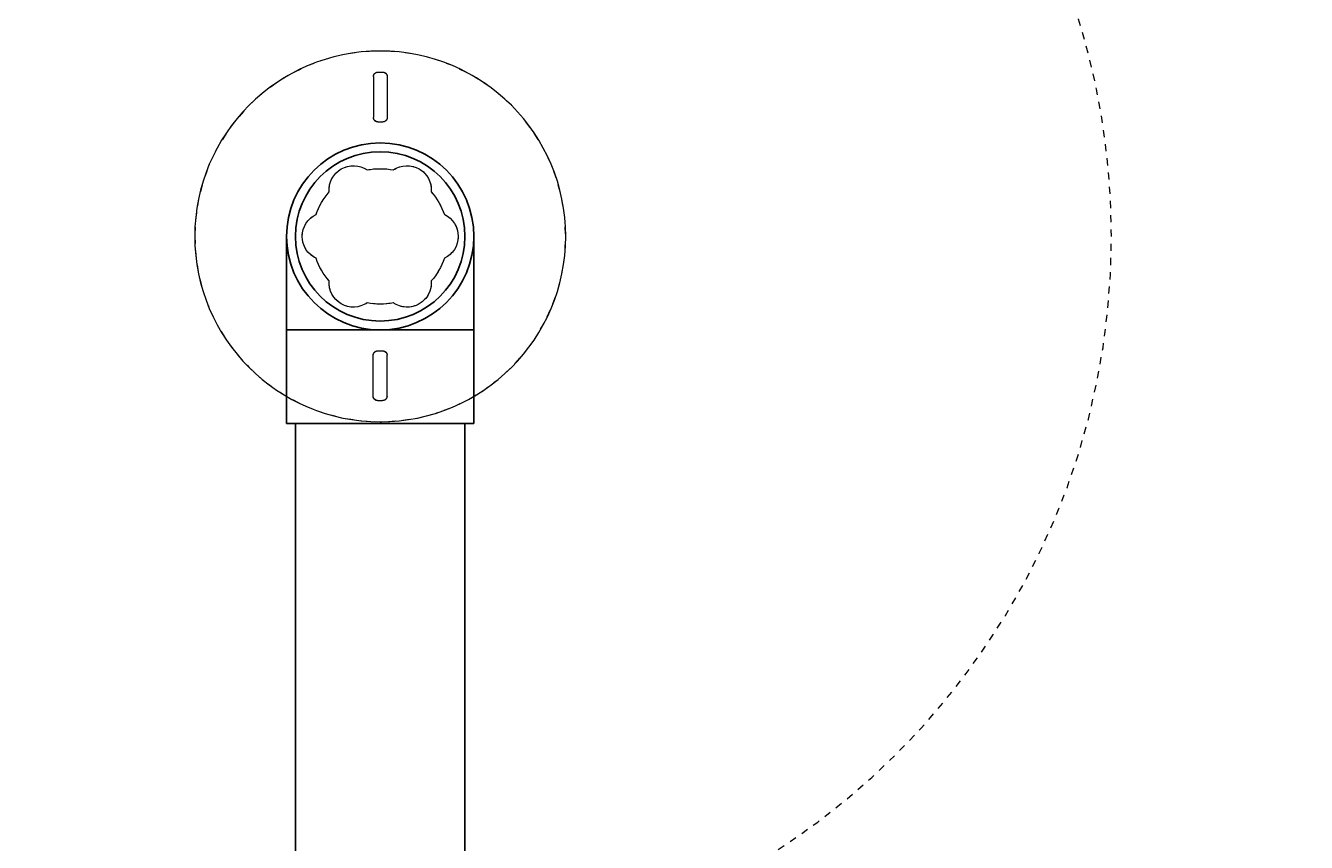
# Model space of a CAD drawing. Units: inches. Extents: x -2632 to 315, y -43 to 296.
# Drawn here: x 90 to 108, y 262 to 273 of the extents above; entities that cross this region are included whole.
import ezdxf

# ---------------------------------------------------------------- set-up
doc = ezdxf.new("R2010")
doc.units = ezdxf.units.IN
doc.header["$LTSCALE"] = 0.5
doc.header["$MEASUREMENT"] = 0
doc.linetypes.add('HIDDEN2', pattern=[0.1875, 0.125, -0.0625])
doc.layers.add('CES-Internal', color=12, linetype='Continuous', lineweight=18)
doc.layers.add('CES-Internal-Hidden', color=12, linetype='HIDDEN2', lineweight=9)
doc.styles.add('CES-Text', font='Arial.ttf')
doc.dimstyles.new('CES-Dim Style-Metric', dxfattribs={"dimtxt": 0.070312, "dimasz": 0.085938, "dimexe": 0.03125, "dimexo": 0.03125, "dimgap": 0.03125, "dimtad": 0, "dimzin": 3, "dimdsep": 46, "dimlunit": 4, "dimtxsty": 'CES-Text', "dimcen": -0.0625, "dimclrd": 256, "dimclre": 256, "dimclrt": 52, "dimadec": 0, "dimazin": 1, "dimtfac": 0.75, "dimtmove": 0, "dimatfit": 3, "dimfxl": 1, "dimtfill": 1, "dimfrac": 1, "dimtolj": 1, "dimtzin": 0, "dimlwd": -1, "dimlwe": -1, "dimarcsym": 0})

# ---------------------------------------------------------------- blocks, each defined once
blk = doc.blocks.new('SF-Plug')
at = {"layer": 'CES-Internal', "linetype": 'Continuous'}
for p, q in [((-2.303, -0.037), (-2.303, 0.033)), ((-2.241, 0.096), (-1.668, 0.096)), ((-1.606, -0.036), (-1.606, 0.034)), ((1.606, -0.034), (1.606, 0.036)), ((2.241, 0.099), (1.668, 0.099)), ((2.303, -0.033), (2.303, 0.037)), ((-2.241, -0.099), (-1.668, -0.099)), ((2.241, -0.096), (1.668, -0.096))]:
    blk.add_line(p, q, dxfattribs=at)
blk.add_circle((0, 0), 2.6, dxfattribs=at)
for centre, radius, start, end in [((0, 0.753), 0.34, 25.5, 154.5), ((0, 0), 0.95, 108.8463, 131.1537), ((0, 0), 0.95, 48.8463, 71.1537), ((-0.652, 0.376), 0.34, 85.5, 214.5), ((0.652, 0.376), 0.34, 325.5, 94.5), ((0, 0), 0.95, 168.8463, 191.1537), ((0, 0), 0.95, 348.8463, 11.1537), ((-2.241, 0.033), 0.0625, 90.0415, 180.0415), ((-1.668, 0.034), 0.0625, 0.0415, 90.0415), ((1.668, 0.036), 0.0625, 90.0415, 180.0415), ((2.241, 0.037), 0.0625, 0.0415, 90.0415), ((-2.241, -0.037), 0.0625, 180.0415, 270.0415), ((-1.668, -0.036), 0.0625, 270.0415, 0.0415), ((1.668, -0.034), 0.0625, 180.0415, 270.0415), ((2.241, -0.033), 0.0625, 270.0415, 0.0415), ((-0.652, -0.376), 0.34, 145.5, 274.5), ((0.652, -0.376), 0.34, 265.5, 34.5), ((0, 0), 0.95, 228.8463, 251.1537), ((0, 0), 0.95, 288.8463, 311.1537), ((0, -0.753), 0.34, 205.5, 334.5)]:
    blk.add_arc(centre, radius, start, end, dxfattribs=at)
blk = doc.blocks.new('SF-Cartridge-top')
at = {"layer": 'CES-Internal-Hidden'}
for p, q in [((-2.303, -0.037), (-2.303, 0.033)), ((-2.241, 0.096), (-1.668, 0.096)), ((-1.606, -0.036), (-1.606, 0.034)), ((1.606, -0.034), (1.606, 0.036)), ((2.241, 0.099), (1.668, 0.099)), ((2.303, -0.033), (2.303, 0.037)), ((-2.241, -0.099), (-1.668, -0.099)), ((2.241, -0.096), (1.668, -0.096))]:
    blk.add_line(p, q, dxfattribs=at)
for radius in [10.25, 2.6]:
    blk.add_circle((0, 0), radius, dxfattribs=at)
for centre, radius, start, end in [((0, 0.753), 0.34, 25.5, 154.5), ((0, 0), 0.95, 108.8463, 131.1537), ((0, 0), 0.95, 48.8463, 71.1537), ((-0.652, 0.376), 0.34, 85.5, 214.5), ((0.652, 0.376), 0.34, 325.5, 94.5), ((0, 0), 0.95, 168.8463, 191.1537), ((0, 0), 0.95, 348.8463, 11.1537), ((-2.241, 0.033), 0.0625, 90.0415, 180.0415), ((-1.668, 0.034), 0.0625, 0.0415, 90.0415), ((1.668, 0.036), 0.0625, 90.0415, 180.0415), ((2.241, 0.037), 0.0625, 0.0415, 90.0415), ((-2.241, -0.037), 0.0625, 180.0415, 270.0415), ((-1.668, -0.036), 0.0625, 270.0415, 0.0415), ((1.668, -0.034), 0.0625, 180.0415, 270.0415), ((2.241, -0.033), 0.0625, 270.0415, 0.0415), ((-0.652, -0.376), 0.34, 145.5, 274.5), ((0.652, -0.376), 0.34, 265.5, 34.5), ((0, 0), 0.95, 228.8463, 251.1537), ((0, 0), 0.95, 288.8463, 311.1537), ((0, -0.753), 0.34, 205.5, 334.5)]:
    blk.add_arc(centre, radius, start, end, dxfattribs=at)
blk = doc.blocks.new('*D91')
at = {"transparency": 16777216}
blk.add_line((135.265, 191.614), (115.542, 207.37), dxfattribs=at)
blk.add_solid([(115.945, 207.874), (115.14, 206.867), (112.521, 209.784)], dxfattribs=at)
at = {"layer": 'DEFPOINTS', "color": 0, "transparency": 16777216}
for p in [(37.516, 269.703), (112.521, 209.784)]:
    blk.add_point(p, dxfattribs=at)
at = {"color": 52, "transparency": 16777216, "insert": (136.364, 190.736), "char_height": 3.16406, "attachment_point": 4, "rotation": 321.3797, "style": 'CES-Text', "bg_fill": 3, "box_fill_scale": 1.25, "bg_fill_color": 256, "bg_fill_true_color": 13158600, "bg_fill_transparency": 0}
blk.add_mtext("\\A1;2440 mm  ø [8']", dxfattribs=at)

msp = doc.modelspace()

# ---------------------------------------------------------------- hatches: boundary and pattern name
h = msp.add_hatch()
h.set_pattern_fill('AR-CONC', color=0, scale=1.125, style=0)
h.set_pattern_definition([(50, (-1256.521, -1037.945), (8.069177, -0.705962), [0.84375, -9.28125]), (355, (-1256.521, -1037.945), (-1.560953, 8.46216), [0.675, -7.425]), (100.4514, (-1255.8486, -1038.004), (6.50823, 7.756195), [0.717077, -7.88785]), (46.1842, (-1256.521, -1035.695), (12.00646, -1.86209), [1.265625, -13.921875]), (96.6356, (-1255.52, -1035.85), (10.514955, 10.958826), [1.075616, -11.83177]), (351.1842, (-1256.521, -1035.695), (10.51495, 10.958834), [1.0125, -11.1375]), (21, (-1255.396, -1036.258), (6.715204, -4.529463), [0.84375, -9.28125]), (326, (-1255.396, -1036.258), (2.737297, 8.157938), [0.675, -7.425]), (71.4514, (-1254.8364, -1036.635), (9.452505, 3.628468), [0.717077, -7.88785]), (37.5, (-1256.521, -1037.9453), (0.1367984, 3.745056), [0, -7.335, 0, -7.5375, 0, -7.453125]), (7.5, (-1256.521, -1037.9453), (2.959532, 4.437132), [0, -4.2975, 0, -7.16625, 0, -2.840625]), (327.5, (-1259.0298, -1037.9453), (6.0055024, -0.2537423), [0, -2.8125, 0, -8.775, 0, -11.64375]), (317.5, (-1260.155, -1037.9453), (6.560844, 1.126181), [0, -3.65625, 0, -5.8275, 0, -8.26875])])
h.paths.add_polyline_path([(129.019, 239.743, 1), (21.019, 239.743, 1)])
h.paths.add_polyline_path([(27.019, 239.743, -1), (123.019, 239.743, -1)], flags=16)

# ---------------------------------------------------------------- linework, layer by layer
at = {"color": 0}
for p, q in [((93.894, 270.493), (93.894, 267.868)), ((96.519, 270.493), (96.519, 267.868)), ((96.519, 269.181), (93.894, 269.181)), ((96.519, 267.868), (93.894, 267.868)), ((94.019, 254.306), (94.019, 267.868)), ((96.394, 254.306), (96.394, 267.868))]:
    msp.add_line(p, q, dxfattribs=at)
for centre, radius in [((75.019, 239.743), 54), ((75.019, 239.743), 48), ((95.206, 270.493), 1.312), ((95.206, 270.493), 1.188)]:
    msp.add_circle(centre, radius, dxfattribs=at)

# ---------------------------------------------------------------- block references
at = {"color": 0, "xscale": -1, "rotation": 270}
for name in ['SF-Cartridge-top', 'SF-Plug']:
    msp.add_blockref(name, (95.206, 270.493), dxfattribs=at)

# ---------------------------------------------------------------- next in the draw order: dimensions: what is measured, and where the dimension line sits
at = {"color": 0}
dim = msp.add_diameter_dim_2p(p1=(37.516, 269.703), p2=(112.521, 209.784), text="2440 mm  ø [8']", dimstyle='CES-Dim Style-Metric', override={"dimscale": 0, "dimcen": 0}, dxfattribs=at)
dim.commit()
dim.dimension.update_dxf_attribs({"geometry": '*D91', "text_midpoint": (148.143, 181.327), "dimtype": 163})

doc.saveas('drawing.dxf')
